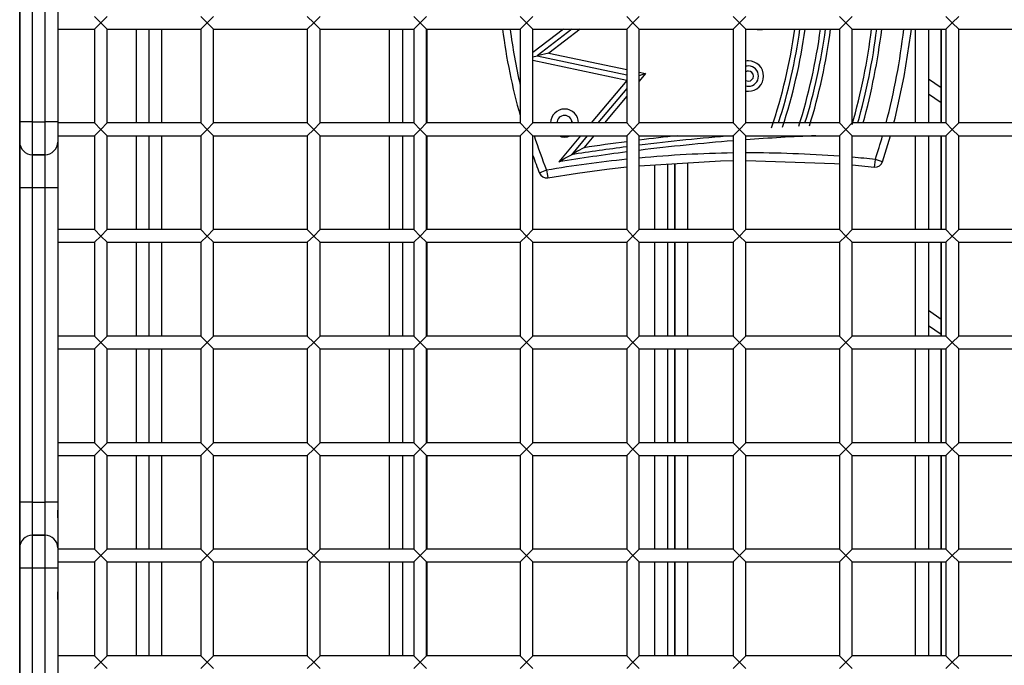
# Model space of a CAD drawing. Units: inches. Extents: x 217 to 376, y 97 to 323.
# Drawn here: x 293 to 296, y 154 to 156 of the extents above; entities that cross this region are included whole.
import ezdxf

# ---------------------------------------------------------------- set-up
doc = ezdxf.new("R2010")
doc.units = ezdxf.units.IN
doc.header["$MEASUREMENT"] = 0
doc.layers.add('Ebene 1', color=7, linetype='Continuous')

# ---------------------------------------------------------------- blocks, each defined once
blk = doc.blocks.new('block 2')
at = {"layer": 'Ebene 1', "color": 179, "lineweight": 25, "true_color": 0x1a171b}
for points in [[(292.5718, 158.297), (292.5718, 158.1681), (292.5718, 157.8481), (292.5718, 157.3971), (292.5718, 156.8993), (292.5718, 156.448), (292.5718, 156.1276), (292.5718, 155.9991)], [(292.5718, 155.9991), (292.5718, 156.8879)], [(292.5718, 156.078), (292.5718, 156.7319)], [(292.6216, 156.7319), (292.6216, 156.078)], [(292.6717, 156.078), (292.6717, 156.7319)], [(292.7218, 156.7319), (292.7218, 156.078)], [(292.8667, 156.4928), (292.8919, 156.468)], [(292.8919, 156.468), (292.917, 156.4928)], [(293.2867, 156.4928), (293.3116, 156.468)], [(293.3116, 156.468), (293.3366, 156.4928)], [(293.7066, 156.4928), (293.7318, 156.468)], [(293.7318, 156.468), (293.7567, 156.4928)], [(294.1267, 156.4928), (294.1516, 156.468)], [(294.1516, 156.468), (294.1765, 156.4928)], [(294.5465, 156.4928), (294.5717, 156.468)], [(294.5717, 156.468), (294.5967, 156.4928)], [(294.9668, 156.4928), (294.9915, 156.468)], [(294.9915, 156.468), (295.0164, 156.4928)], [(295.3866, 156.4928), (295.4116, 156.468)], [(295.4116, 156.468), (295.4367, 156.4928)], [(295.8068, 156.4928), (295.8317, 156.468)], [(295.8317, 156.468), (295.8567, 156.4928)], [(296.2265, 156.4928), (296.2515, 156.468)], [(296.2515, 156.468), (296.2767, 156.4928)], [(292.7218, 156.4432), (292.8667, 156.4432)], [(292.8919, 156.468), (292.8667, 156.4432)], [(292.8667, 156.4432), (292.8667, 156.0732)], [(292.917, 156.4432), (292.8919, 156.468)], [(292.917, 156.4432), (293.2867, 156.4432)], [(292.917, 156.0732), (292.917, 156.4432)], [(293.0319, 156.4428), (293.0319, 156.0732)], [(293.0817, 156.4428), (293.0817, 156.0732)], [(293.1316, 156.4428), (293.1316, 156.0732)], [(293.3116, 156.468), (293.2867, 156.4432)], [(293.2867, 156.4432), (293.2867, 156.0732)], [(293.3366, 156.4432), (293.3116, 156.468)], [(293.3366, 156.4432), (293.7066, 156.4432)], [(293.3366, 156.0732), (293.3366, 156.4432)], [(293.7318, 156.468), (293.7066, 156.4432)], [(293.7066, 156.4432), (293.7066, 156.0732)], [(293.7567, 156.4432), (293.7318, 156.468)], [(293.7567, 156.4432), (294.1267, 156.4432)], [(293.7567, 156.0732), (293.7567, 156.4432)], [(294.0315, 156.0732), (294.0315, 156.4428)], [(294.0816, 156.4428), (294.0816, 156.0732)], [(294.1516, 156.468), (294.1267, 156.4432)], [(294.1267, 156.4432), (294.1267, 156.0732)], [(294.1765, 156.4432), (294.1516, 156.468)], [(294.1765, 156.4432), (294.5465, 156.4432)], [(294.1765, 156.0732), (294.1765, 156.4432)], [(294.1783, 156.4428), (294.1783, 156.0732)], [(294.5717, 156.468), (294.5465, 156.4432)], [(294.5465, 156.4432), (294.5465, 156.0732)], [(294.5967, 156.4432), (294.5717, 156.468)], [(294.7178, 156.4432), (294.5967, 156.3505)], [(294.5967, 156.0732), (294.5967, 156.4432)], [(294.5967, 156.4432), (294.9668, 156.4432)], [(294.7505, 156.4432), (294.6134, 156.3381)], [(294.7837, 156.4432), (294.6599, 156.3488)], [(294.9915, 156.468), (294.9668, 156.4432)], [(294.9668, 156.4432), (294.9668, 156.0732)], [(295.0164, 156.4432), (294.9915, 156.468)], [(295.0164, 156.4432), (295.3866, 156.4432)], [(295.0164, 156.0732), (295.0164, 156.4432)], [(295.4116, 156.468), (295.3866, 156.4432)], [(295.3866, 156.4432), (295.3866, 156.0732)], [(295.4367, 156.4432), (295.4116, 156.468)], [(295.4367, 156.0732), (295.4367, 156.4432)], [(295.4367, 156.4432), (295.8068, 156.4432)], [(295.8317, 156.468), (295.8068, 156.4432)], [(295.8068, 156.4432), (295.8068, 156.0732)], [(295.8567, 156.4432), (295.8317, 156.468)], [(295.8567, 156.0732), (295.8567, 156.4432)], [(295.8567, 156.4432), (296.2265, 156.4432)], [(296.0209, 156.0732), (296.0259, 156.0918), (296.062, 156.2571), (296.0879, 156.4246), (296.0905, 156.4432)], [(296.1068, 156.0732), (296.1068, 156.4428)], [(296.1569, 156.4428), (296.1569, 156.0732)], [(296.2071, 156.2127), (296.2071, 156.4428)], [(296.2071, 156.4428), (296.2071, 156.2127)], [(296.2071, 156.0732), (296.2071, 156.4428)], [(296.2071, 156.4428), (296.2071, 156.0732)], [(296.2515, 156.468), (296.2265, 156.4432)], [(296.2265, 156.4432), (296.2265, 156.0732)], [(296.2767, 156.4432), (296.2515, 156.468)], [(296.2767, 156.4432), (296.6467, 156.4432)], [(296.2767, 156.0732), (296.2767, 156.4432)], [(294.5967, 156.3343), (294.6134, 156.3381)], [(294.6599, 156.3488), (294.6134, 156.3381)], [(294.6134, 156.3381), (294.9668, 156.2633)], [(294.6599, 156.3488), (294.9668, 156.2837)], [(294.5967, 156.3209), (294.9668, 156.2427)], [(295.0164, 156.273), (295.0413, 156.2678)], [(295.0413, 156.2678), (295.0164, 156.2385)], [(295.0413, 156.2678), (295.0164, 156.2592)], [(296.1569, 156.2478), (296.2071, 156.213)], [(294.9668, 156.2409), (294.8266, 156.0732)], [(294.9668, 156.2096), (294.8525, 156.0732)], [(294.9668, 156.1786), (294.8786, 156.0732)], [(296.2071, 156.1521), (296.1569, 156.1872)], [(292.6216, 156.078), (292.5863, 156.078), (292.5718, 156.078)], [(292.5718, 155.9981), (292.5718, 156.0215), (292.5718, 156.078)], [(292.6216, 156.078), (292.6717, 156.078)], [(292.6216, 156.078), (292.6216, 155.986), (292.6216, 155.9481)], [(292.7218, 156.078), (292.707, 156.078), (292.6717, 156.078)], [(292.6717, 155.9481), (292.6717, 155.986), (292.6717, 156.078)], [(292.7218, 156.078), (292.7218, 156.0215), (292.7218, 155.9981)], [(292.8667, 156.0732), (292.7218, 156.0732)], [(292.8667, 156.0732), (292.8919, 156.048)], [(292.8919, 156.048), (292.917, 156.0732)], [(293.2867, 156.0732), (292.917, 156.0732)], [(293.2867, 156.0732), (293.3116, 156.048)], [(293.3116, 156.048), (293.3366, 156.0732)], [(293.7066, 156.0732), (293.3366, 156.0732)], [(293.7066, 156.0732), (293.7318, 156.048)], [(293.7318, 156.048), (293.7567, 156.0732)], [(294.1267, 156.0732), (293.7567, 156.0732)], [(294.1267, 156.0732), (294.1516, 156.048)], [(294.1516, 156.048), (294.1765, 156.0732)], [(294.5465, 156.0732), (294.1765, 156.0732)], [(294.5465, 156.0732), (294.5717, 156.048)], [(294.5717, 156.048), (294.5967, 156.0732)], [(294.9668, 156.0732), (294.5967, 156.0732)], [(294.9668, 156.0732), (294.9915, 156.048)], [(294.9915, 156.048), (295.0164, 156.0732)], [(295.3866, 156.0732), (295.0164, 156.0732)], [(295.3866, 156.0732), (295.4116, 156.048)], [(295.4116, 156.048), (295.4367, 156.0732)], [(295.8068, 156.0732), (295.4367, 156.0732)], [(295.8068, 156.0732), (295.8317, 156.048)], [(295.8317, 156.048), (295.8567, 156.0732)], [(296.2265, 156.0732), (295.8567, 156.0732)], [(296.2265, 156.0732), (296.2515, 156.048)], [(296.2515, 156.048), (296.2767, 156.0732)], [(296.6467, 156.0732), (296.2767, 156.0732)], [(292.7218, 156.0229), (292.8667, 156.0229)], [(292.8919, 156.048), (292.8667, 156.0229)], [(292.8667, 156.0229), (292.8667, 155.6529)], [(292.917, 156.0229), (292.8919, 156.048)], [(292.917, 156.0229), (293.2867, 156.0229)], [(292.917, 155.6529), (292.917, 156.0229)], [(293.0319, 156.0229), (293.0319, 155.6529)], [(293.0817, 156.0229), (293.0817, 155.6529)], [(293.1316, 156.0229), (293.1316, 155.6529)], [(293.3116, 156.048), (293.2867, 156.0229)], [(293.2867, 156.0229), (293.2867, 155.6529)], [(293.3366, 156.0229), (293.3116, 156.048)], [(293.3366, 155.6529), (293.3366, 156.0229)], [(293.3366, 156.0229), (293.7066, 156.0229)], [(293.7318, 156.048), (293.7066, 156.0229)], [(293.7066, 156.0229), (293.7066, 155.6529)], [(293.7567, 156.0229), (293.7318, 156.048)], [(293.7567, 155.6529), (293.7567, 156.0229)], [(293.7567, 156.0229), (294.1267, 156.0229)], [(294.0315, 155.6529), (294.0315, 156.0229)], [(294.0816, 156.0229), (294.0816, 155.6529)], [(294.1516, 156.048), (294.1267, 156.0229)], [(294.1267, 156.0229), (294.1267, 155.6529)], [(294.1765, 156.0229), (294.1516, 156.048)], [(294.1765, 155.6529), (294.1765, 156.0229)], [(294.1765, 156.0229), (294.5465, 156.0229)], [(294.1783, 156.0229), (294.1783, 155.6529)], [(294.5717, 156.048), (294.5465, 156.0229)], [(294.5465, 156.0229), (294.5465, 155.6529)], [(294.5967, 156.0229), (294.5717, 156.048)], [(294.5967, 156.0229), (294.9668, 156.0229)], [(294.5967, 155.6529), (294.5967, 156.0229)], [(294.7848, 156.0229), (294.6986, 155.9199)], [(294.8108, 156.0229), (294.7484, 155.9481)], [(294.837, 156.0229), (294.7973, 155.9757)], [(294.9915, 156.048), (294.9668, 156.0229)], [(294.9668, 156.0229), (294.9668, 155.6529)], [(295.0164, 156.0229), (294.9915, 156.048)], [(295.0164, 155.6529), (295.0164, 156.0229)], [(295.0164, 156.0229), (295.3866, 156.0229)], [(295.4116, 156.048), (295.3866, 156.0229)], [(295.3866, 156.0229), (295.3866, 155.6529)], [(295.4367, 156.0229), (295.4116, 156.048)], [(295.4367, 155.6529), (295.4367, 156.0229)], [(295.4367, 156.0229), (295.8068, 156.0229)], [(295.8317, 156.048), (295.8068, 156.0229)], [(295.8068, 156.0229), (295.8068, 155.6529)], [(295.8567, 156.0229), (295.8317, 156.048)], [(295.8567, 155.6529), (295.8567, 156.0229)], [(295.8567, 156.0229), (296.2265, 156.0229)], [(295.9761, 155.9199), (296.0074, 156.0225)], [(296.1068, 155.6529), (296.1068, 156.0229)], [(296.1569, 156.0229), (296.1569, 155.6529)], [(296.2071, 155.6529), (296.2071, 156.0229)], [(296.2071, 156.0229), (296.2071, 155.6529)], [(296.2515, 156.048), (296.2265, 156.0229)], [(296.2265, 156.0229), (296.2265, 155.6529)], [(296.2767, 156.0229), (296.2515, 156.048)], [(296.2767, 156.0229), (296.6467, 156.0229)], [(296.2767, 155.6529), (296.2767, 156.0229)], [(292.5718, 155.9991), (292.5718, 155.0968)], [(292.5718, 155.8179), (292.5718, 155.9453), (292.5718, 155.9981)], [(292.7218, 155.9981), (292.7218, 155.9453), (292.7218, 155.8179)], [(294.7973, 155.9757), (294.7727, 155.9619), (294.7484, 155.9481)], [(292.6717, 155.9481), (292.6216, 155.9481)], [(292.6216, 155.9481), (292.6717, 155.9481)], [(292.6216, 155.9481), (292.6216, 155.9102), (292.6216, 155.8179)], [(292.6717, 155.8179), (292.6717, 155.9102), (292.6717, 155.9481)], [(294.6986, 155.9199), (294.7233, 155.934), (294.7484, 155.9481)], [(294.6556, 155.8575), (294.772, 155.8758), (294.8888, 155.8913), (294.9665, 155.9002)], [(295.0161, 155.905), (295.3372, 155.924), (295.3866, 155.925)], [(295.0781, 155.6529), (295.0781, 155.905)], [(295.1281, 155.9085), (295.1281, 155.6529)], [(295.1568, 155.6529), (295.1568, 155.9109)], [(295.1568, 155.9109), (295.1568, 155.6529)], [(295.1568, 155.6529), (295.1568, 155.9109)], [(295.1568, 155.9109), (295.1568, 155.6529)], [(295.207, 155.9143), (295.207, 155.6529)], [(295.4367, 155.9254), (295.7866, 155.9133), (295.8068, 155.9119)], [(295.8567, 155.9078), (295.9447, 155.8995)], [(295.9447, 155.8995), (295.9454, 155.9085), (295.9478, 155.9295)], [(295.9761, 155.9199), (295.968, 155.923), (295.9478, 155.9295)], [(294.6507, 155.8871), (294.6309, 155.8792), (294.6228, 155.8758)], [(294.6507, 155.8871), (294.6542, 155.8661), (294.6556, 155.8575)], [(292.5718, 154.578), (292.5718, 155.8179)], [(292.6216, 155.8179), (292.5863, 155.8179), (292.5718, 155.8179)], [(292.6717, 155.8179), (292.6216, 155.8179)], [(292.6216, 155.8179), (292.6216, 154.578)], [(292.6717, 154.578), (292.6717, 155.8179)], [(292.7218, 155.8179), (292.707, 155.8179), (292.6717, 155.8179)], [(292.7218, 155.8179), (292.7218, 154.578)], [(292.8667, 155.6529), (292.7218, 155.6529)], [(292.8667, 155.6529), (292.8919, 155.6277)], [(292.8919, 155.6277), (292.8667, 155.6032)], [(292.8919, 155.6277), (292.917, 155.6529)], [(292.917, 155.6032), (292.8919, 155.6277)], [(293.2867, 155.6529), (292.917, 155.6529)], [(293.2867, 155.6529), (293.3116, 155.6277)], [(293.3116, 155.6277), (293.2867, 155.6032)], [(293.3116, 155.6277), (293.3366, 155.6529)], [(293.3366, 155.6032), (293.3116, 155.6277)], [(293.7066, 155.6529), (293.3366, 155.6529)], [(293.7066, 155.6529), (293.7318, 155.6277)], [(293.7318, 155.6277), (293.7066, 155.6032)], [(293.7318, 155.6277), (293.7567, 155.6529)], [(293.7567, 155.6032), (293.7318, 155.6277)], [(294.1267, 155.6529), (293.7567, 155.6529)], [(294.1267, 155.6529), (294.1516, 155.6277)], [(294.1516, 155.6277), (294.1267, 155.6032)], [(294.1516, 155.6277), (294.1765, 155.6529)], [(294.1765, 155.6032), (294.1516, 155.6277)], [(294.5465, 155.6529), (294.1765, 155.6529)], [(294.5465, 155.6529), (294.5717, 155.6277)], [(294.5717, 155.6277), (294.5465, 155.6032)], [(294.5717, 155.6277), (294.5967, 155.6529)], [(294.5967, 155.6032), (294.5717, 155.6277)], [(294.9668, 155.6529), (294.5967, 155.6529)], [(294.9668, 155.6529), (294.9915, 155.6277)], [(294.9915, 155.6277), (294.9668, 155.6032)], [(294.9915, 155.6277), (295.0164, 155.6529)], [(295.0164, 155.6032), (294.9915, 155.6277)], [(295.3866, 155.6529), (295.0164, 155.6529)], [(295.3866, 155.6529), (295.4116, 155.6277)], [(295.4116, 155.6277), (295.3866, 155.6032)], [(295.4116, 155.6277), (295.4367, 155.6529)], [(295.4367, 155.6032), (295.4116, 155.6277)], [(295.8068, 155.6529), (295.4367, 155.6529)], [(295.8068, 155.6529), (295.8317, 155.6277)], [(295.8317, 155.6277), (295.8068, 155.6032)], [(295.8317, 155.6277), (295.8567, 155.6529)], [(295.8567, 155.6032), (295.8317, 155.6277)], [(296.2265, 155.6529), (295.8567, 155.6529)], [(296.2265, 155.6529), (296.2515, 155.6277)], [(296.2515, 155.6277), (296.2265, 155.6032)], [(296.2515, 155.6277), (296.2767, 155.6529)], [(296.2767, 155.6032), (296.2515, 155.6277)], [(296.6467, 155.6529), (296.2767, 155.6529)], [(292.7218, 155.6032), (292.8667, 155.6032)], [(292.8667, 155.6032), (292.8667, 155.2332)], [(292.917, 155.2332), (292.917, 155.6032)], [(292.917, 155.6032), (293.2867, 155.6032)], [(293.0319, 155.6029), (293.0319, 155.2326)], [(293.0817, 155.6032), (293.0817, 155.2332)], [(293.1316, 155.6029), (293.1316, 155.2326)], [(293.2867, 155.6032), (293.2867, 155.2332)], [(293.3366, 155.6032), (293.7066, 155.6032)], [(293.3366, 155.2332), (293.3366, 155.6032)], [(293.7066, 155.6032), (293.7066, 155.2332)], [(293.7567, 155.6032), (294.1267, 155.6032)], [(293.7567, 155.2332), (293.7567, 155.6032)], [(294.0315, 155.2326), (294.0315, 155.6029)], [(294.0816, 155.6029), (294.0816, 155.2326)], [(294.1267, 155.6032), (294.1267, 155.2332)], [(294.1765, 155.6032), (294.5465, 155.6032)], [(294.1765, 155.2332), (294.1765, 155.6032)], [(294.1783, 155.6029), (294.1783, 155.2326)], [(294.5465, 155.6032), (294.5465, 155.2332)], [(294.5967, 155.2332), (294.5967, 155.6032)], [(294.5967, 155.6032), (294.9668, 155.6032)], [(294.9668, 155.6032), (294.9668, 155.2332)], [(295.0164, 155.2332), (295.0164, 155.6032)], [(295.0164, 155.6032), (295.3866, 155.6032)], [(295.0781, 155.2326), (295.0781, 155.6029)], [(295.1281, 155.6029), (295.1281, 155.2326)], [(295.1568, 155.2326), (295.1568, 155.6029)], [(295.1568, 155.6029), (295.1568, 155.2326)], [(295.1568, 155.2326), (295.1568, 155.6029)], [(295.1568, 155.6029), (295.1568, 155.2326)], [(295.207, 155.6029), (295.207, 155.2326)], [(295.3866, 155.6032), (295.3866, 155.2332)], [(295.4367, 155.2332), (295.4367, 155.6032)], [(295.4367, 155.6032), (295.8068, 155.6032)], [(295.8068, 155.6032), (295.8068, 155.2332)], [(295.8567, 155.6032), (296.2265, 155.6032)], [(295.8567, 155.2332), (295.8567, 155.6032)], [(296.1068, 155.2326), (296.1068, 155.6029)], [(296.1569, 155.6029), (296.1569, 155.2326)], [(296.2071, 155.2326), (296.2071, 155.6029)], [(296.2071, 155.6029), (296.2071, 155.2326)], [(296.2265, 155.6032), (296.2265, 155.2332)], [(296.2767, 155.6032), (296.6467, 155.6032)], [(296.2767, 155.2332), (296.2767, 155.6032)], [(296.1569, 155.3349), (296.2071, 155.3001)], [(296.2071, 155.2391), (296.1569, 155.2739)], [(296.2071, 155.2326), (296.2071, 155.2391)], [(296.2071, 155.2391), (296.2071, 155.2326)], [(292.8667, 155.2332), (292.7218, 155.2332)], [(292.8667, 155.2332), (292.8919, 155.2081)], [(292.8919, 155.2081), (292.8667, 155.1829)], [(292.8919, 155.2081), (292.917, 155.2332)], [(292.917, 155.1829), (292.8919, 155.2081)], [(293.2867, 155.2332), (292.917, 155.2332)], [(293.2867, 155.2332), (293.3116, 155.2081)], [(293.3116, 155.2081), (293.2867, 155.1829)], [(293.3116, 155.2081), (293.3366, 155.2332)], [(293.3366, 155.1829), (293.3116, 155.2081)], [(293.7066, 155.2332), (293.3366, 155.2332)], [(293.7066, 155.2332), (293.7318, 155.2081)], [(293.7318, 155.2081), (293.7066, 155.1829)], [(293.7318, 155.2081), (293.7567, 155.2332)], [(293.7567, 155.1829), (293.7318, 155.2081)], [(294.1267, 155.2332), (293.7567, 155.2332)], [(294.1267, 155.2332), (294.1516, 155.2081)], [(294.1516, 155.2081), (294.1267, 155.1829)], [(294.1516, 155.2081), (294.1765, 155.2332)], [(294.1765, 155.1829), (294.1516, 155.2081)], [(294.5465, 155.2332), (294.1765, 155.2332)], [(294.5465, 155.2332), (294.5717, 155.2081)], [(294.5717, 155.2081), (294.5465, 155.1829)], [(294.5717, 155.2081), (294.5967, 155.2332)], [(294.5967, 155.1829), (294.5717, 155.2081)], [(294.9668, 155.2332), (294.5967, 155.2332)], [(294.9668, 155.2332), (294.9915, 155.2081)], [(294.9915, 155.2081), (294.9668, 155.1829)], [(294.9915, 155.2081), (295.0164, 155.2332)], [(295.0164, 155.1829), (294.9915, 155.2081)], [(295.3866, 155.2332), (295.0164, 155.2332)], [(295.3866, 155.2332), (295.4116, 155.2081)], [(295.4116, 155.2081), (295.3866, 155.1829)], [(295.4116, 155.2081), (295.4367, 155.2332)], [(295.4367, 155.1829), (295.4116, 155.2081)], [(295.8068, 155.2332), (295.4367, 155.2332)], [(295.8068, 155.2332), (295.8317, 155.2081)], [(295.8317, 155.2081), (295.8068, 155.1829)], [(295.8317, 155.2081), (295.8567, 155.2332)], [(295.8567, 155.1829), (295.8317, 155.2081)], [(296.2265, 155.2332), (295.8567, 155.2332)], [(296.2265, 155.2332), (296.2515, 155.2081)], [(296.2515, 155.2081), (296.2265, 155.1829)], [(296.2515, 155.2081), (296.2767, 155.2332)], [(296.2767, 155.1829), (296.2515, 155.2081)], [(296.6467, 155.2332), (296.2767, 155.2332)], [(292.7218, 155.1829), (292.8667, 155.1829)], [(292.8667, 155.1829), (292.8667, 154.8129)], [(292.917, 155.1829), (293.2867, 155.1829)], [(292.917, 154.8129), (292.917, 155.1829)], [(293.0319, 155.1829), (293.0319, 154.8129)], [(293.0817, 155.1829), (293.0817, 154.8129)], [(293.1316, 155.1829), (293.1316, 154.8129)], [(293.2867, 155.1829), (293.2867, 154.8129)], [(293.3366, 154.8129), (293.3366, 155.1829)], [(293.3366, 155.1829), (293.7066, 155.1829)], [(293.7066, 155.1829), (293.7066, 154.8129)], [(293.7567, 155.1829), (294.1267, 155.1829)], [(293.7567, 154.8129), (293.7567, 155.1829)], [(294.0315, 154.8129), (294.0315, 155.1829)], [(294.0816, 155.1829), (294.0816, 154.8129)], [(294.1267, 155.1829), (294.1267, 154.8129)], [(294.1765, 155.1829), (294.5465, 155.1829)], [(294.1765, 154.8129), (294.1765, 155.1829)], [(294.1783, 155.1829), (294.1783, 154.8129)], [(294.5465, 155.1829), (294.5465, 154.8129)], [(294.5967, 154.8129), (294.5967, 155.1829)], [(294.5967, 155.1829), (294.9668, 155.1829)], [(294.9668, 155.1829), (294.9668, 154.8129)], [(295.0164, 154.8129), (295.0164, 155.1829)], [(295.0164, 155.1829), (295.3866, 155.1829)], [(295.0781, 154.8129), (295.0781, 155.1829)], [(295.1281, 155.1829), (295.1281, 154.8129)], [(295.1568, 154.8129), (295.1568, 155.1829)], [(295.1568, 155.1829), (295.1568, 154.8129)], [(295.1568, 154.8129), (295.1568, 155.1829)], [(295.1568, 155.1829), (295.1568, 154.8129)], [(295.207, 155.1829), (295.207, 154.8129)], [(295.3866, 155.1829), (295.3866, 154.8129)], [(295.4367, 154.8129), (295.4367, 155.1829)], [(295.4367, 155.1829), (295.8068, 155.1829)], [(295.8068, 155.1829), (295.8068, 154.8129)], [(295.8567, 155.1829), (296.2265, 155.1829)], [(295.8567, 154.8129), (295.8567, 155.1829)], [(296.1068, 154.8129), (296.1068, 155.1829)], [(296.1569, 155.1829), (296.1569, 154.8129)], [(296.2071, 154.8129), (296.2071, 155.1829)], [(296.2071, 155.1829), (296.2071, 154.8129)], [(296.2071, 154.8129), (296.2071, 155.1829)], [(296.2071, 155.1829), (296.2071, 154.8129)], [(296.2265, 155.1829), (296.2265, 154.8129)], [(296.2767, 154.8129), (296.2767, 155.1829)], [(296.2767, 155.1829), (296.6467, 155.1829)], [(292.5718, 152.7993), (292.5718, 155.0968)], [(292.5718, 155.0968), (292.5718, 154.968), (292.5718, 154.6483), (292.5718, 154.197), (292.5718, 153.6991), (292.5718, 153.2482), (292.5718, 152.9281), (292.5718, 152.7993)], [(292.7218, 155.1144), (292.7218, 155.072)], [(292.8667, 154.8129), (292.7218, 154.8129)], [(292.8667, 154.8129), (292.8919, 154.7878)], [(292.8919, 154.7878), (292.917, 154.8129)], [(293.2867, 154.8129), (292.917, 154.8129)], [(293.2867, 154.8129), (293.3116, 154.7878)], [(293.3116, 154.7878), (293.3366, 154.8129)], [(293.7066, 154.8129), (293.3366, 154.8129)], [(293.7066, 154.8129), (293.7318, 154.7878)], [(293.7318, 154.7878), (293.7567, 154.8129)], [(294.1267, 154.8129), (293.7567, 154.8129)], [(294.1267, 154.8129), (294.1516, 154.7878)], [(294.1516, 154.7878), (294.1765, 154.8129)], [(294.5465, 154.8129), (294.1765, 154.8129)], [(294.5465, 154.8129), (294.5717, 154.7878)], [(294.5717, 154.7878), (294.5967, 154.8129)], [(294.9668, 154.8129), (294.5967, 154.8129)], [(294.9668, 154.8129), (294.9915, 154.7878)], [(294.9915, 154.7878), (295.0164, 154.8129)], [(295.3866, 154.8129), (295.0164, 154.8129)], [(295.3866, 154.8129), (295.4116, 154.7878)], [(295.4116, 154.7878), (295.4367, 154.8129)], [(295.8068, 154.8129), (295.4367, 154.8129)], [(295.8068, 154.8129), (295.8317, 154.7878)], [(295.8317, 154.7878), (295.8567, 154.8129)], [(296.2265, 154.8129), (295.8567, 154.8129)], [(296.2265, 154.8129), (296.2515, 154.7878)], [(296.2515, 154.7878), (296.2767, 154.8129)], [(296.6467, 154.8129), (296.2767, 154.8129)], [(292.8919, 154.7878), (292.8667, 154.763)], [(292.917, 154.763), (292.8919, 154.7878)], [(293.3116, 154.7878), (293.2867, 154.763)], [(293.3366, 154.763), (293.3116, 154.7878)], [(293.7318, 154.7878), (293.7066, 154.763)], [(293.7567, 154.763), (293.7318, 154.7878)], [(294.1516, 154.7878), (294.1267, 154.763)], [(294.1765, 154.763), (294.1516, 154.7878)], [(294.5717, 154.7878), (294.5465, 154.763)], [(294.5967, 154.763), (294.5717, 154.7878)], [(294.9915, 154.7878), (294.9668, 154.763)], [(295.0164, 154.763), (294.9915, 154.7878)], [(295.4116, 154.7878), (295.3866, 154.763)], [(295.4367, 154.763), (295.4116, 154.7878)], [(295.8317, 154.7878), (295.8068, 154.763)], [(295.8567, 154.763), (295.8317, 154.7878)], [(296.2515, 154.7878), (296.2265, 154.763)], [(296.2767, 154.763), (296.2515, 154.7878)], [(292.7218, 154.763), (292.8667, 154.763)], [(292.8667, 154.763), (292.8667, 154.393)], [(292.917, 154.393), (292.917, 154.763)], [(292.917, 154.763), (293.2867, 154.763)], [(293.0319, 154.763), (293.0319, 154.393)], [(293.0817, 154.763), (293.0817, 154.393)], [(293.1316, 154.763), (293.1316, 154.393)], [(293.2867, 154.763), (293.2867, 154.393)], [(293.3366, 154.763), (293.7066, 154.763)], [(293.3366, 154.393), (293.3366, 154.763)], [(293.7066, 154.763), (293.7066, 154.393)], [(293.7567, 154.763), (294.1267, 154.763)], [(293.7567, 154.393), (293.7567, 154.763)], [(294.0315, 154.393), (294.0315, 154.763)], [(294.0816, 154.763), (294.0816, 154.393)], [(294.1267, 154.763), (294.1267, 154.393)], [(294.1765, 154.393), (294.1765, 154.763)], [(294.1765, 154.763), (294.5465, 154.763)], [(294.1783, 154.763), (294.1783, 154.393)], [(294.5465, 154.763), (294.5465, 154.393)], [(294.5967, 154.763), (294.9668, 154.763)], [(294.5967, 154.393), (294.5967, 154.763)], [(294.9668, 154.763), (294.9668, 154.393)], [(295.0164, 154.393), (295.0164, 154.763)], [(295.0164, 154.763), (295.3866, 154.763)], [(295.0781, 154.393), (295.0781, 154.763)], [(295.1281, 154.763), (295.1281, 154.393)], [(295.1568, 154.393), (295.1568, 154.763)], [(295.1568, 154.763), (295.1568, 154.393)], [(295.1568, 154.393), (295.1568, 154.763)], [(295.1568, 154.763), (295.1568, 154.393)], [(295.207, 154.763), (295.207, 154.393)], [(295.3866, 154.763), (295.3866, 154.393)], [(295.4367, 154.393), (295.4367, 154.763)], [(295.4367, 154.763), (295.8068, 154.763)], [(295.8068, 154.763), (295.8068, 154.393)], [(295.8567, 154.763), (296.2265, 154.763)], [(295.8567, 154.393), (295.8567, 154.763)], [(296.1068, 154.393), (296.1068, 154.763)], [(296.1569, 154.763), (296.1569, 154.393)], [(296.2071, 154.393), (296.2071, 154.763)], [(296.2071, 154.763), (296.2071, 154.393)], [(296.2071, 154.393), (296.2071, 154.763)], [(296.2071, 154.763), (296.2071, 154.393)], [(296.2265, 154.763), (296.2265, 154.393)], [(296.2767, 154.763), (296.6467, 154.763)], [(296.2767, 154.393), (296.2767, 154.763)], [(292.5718, 154.3982), (292.5718, 154.4505), (292.5718, 154.578)], [(292.6216, 154.578), (292.5863, 154.578), (292.5718, 154.578)], [(292.6216, 154.578), (292.6717, 154.578)], [(292.6216, 154.578), (292.6216, 154.4863), (292.6216, 154.4481)], [(292.6717, 154.4481), (292.6717, 154.4863), (292.6717, 154.578)], [(292.7218, 154.578), (292.707, 154.578), (292.6717, 154.578)], [(292.7218, 154.578), (292.7218, 154.4505), (292.7218, 154.3982)], [(292.7218, 154.517), (292.7218, 154.5384), (292.7218, 154.547)], [(292.7218, 154.517), (292.7218, 154.5122), (292.7218, 154.4994)], [(292.7218, 154.4994), (292.7218, 154.4836), (292.7218, 154.4602)], [(292.7218, 154.4602), (292.7218, 154.3913), (292.7218, 154.3179)], [(292.6216, 154.4481), (292.6717, 154.4481)], [(292.6717, 154.4481), (292.6216, 154.4481)], [(292.6216, 154.4481), (292.6216, 154.4099), (292.6216, 154.3179)], [(292.6717, 154.3179), (292.6717, 154.4099), (292.6717, 154.4481)], [(292.5718, 154.3179), (292.5718, 154.3744), (292.5718, 154.3982)], [(292.7218, 154.3982), (292.7218, 154.3744), (292.7218, 154.3179)], [(292.8667, 154.393), (292.7218, 154.393)], [(292.8667, 154.393), (292.8919, 154.3682)], [(292.8919, 154.3682), (292.917, 154.393)], [(293.2867, 154.393), (292.917, 154.393)], [(293.2867, 154.393), (293.3116, 154.3682)], [(293.3116, 154.3682), (293.3366, 154.393)], [(293.7066, 154.393), (293.3366, 154.393)], [(293.7066, 154.393), (293.7318, 154.3682)], [(293.7318, 154.3682), (293.7567, 154.393)], [(294.1267, 154.393), (293.7567, 154.393)], [(294.1267, 154.393), (294.1516, 154.3682)], [(294.1516, 154.3682), (294.1765, 154.393)], [(294.5465, 154.393), (294.1765, 154.393)], [(294.5465, 154.393), (294.5717, 154.3682)], [(294.5717, 154.3682), (294.5967, 154.393)], [(294.9668, 154.393), (294.5967, 154.393)], [(294.9668, 154.393), (294.9915, 154.3682)], [(294.9915, 154.3682), (295.0164, 154.393)], [(295.3866, 154.393), (295.0164, 154.393)], [(295.3866, 154.393), (295.4116, 154.3682)], [(295.4116, 154.3682), (295.4367, 154.393)], [(295.8068, 154.393), (295.4367, 154.393)], [(295.8068, 154.393), (295.8317, 154.3682)], [(295.8317, 154.3682), (295.8567, 154.393)], [(296.2265, 154.393), (295.8567, 154.393)], [(296.2265, 154.393), (296.2515, 154.3682)], [(296.2515, 154.3682), (296.2767, 154.393)], [(296.6467, 154.393), (296.2767, 154.393)], [(292.7218, 154.343), (292.8667, 154.343)], [(292.8919, 154.3682), (292.8667, 154.343)], [(292.8667, 154.343), (292.8667, 153.973)], [(292.917, 154.343), (292.8919, 154.3682)], [(292.917, 153.973), (292.917, 154.343)], [(292.917, 154.343), (293.2867, 154.343)], [(293.0319, 154.343), (293.0319, 153.973)], [(293.0817, 154.343), (293.0817, 153.973)], [(293.1316, 154.343), (293.1316, 153.973)], [(293.3116, 154.3682), (293.2867, 154.343)], [(293.2867, 154.343), (293.2867, 153.973)], [(293.3366, 154.343), (293.3116, 154.3682)], [(293.3366, 154.343), (293.7066, 154.343)], [(293.3366, 153.973), (293.3366, 154.343)], [(293.7318, 154.3682), (293.7066, 154.343)], [(293.7066, 154.343), (293.7066, 153.973)], [(293.7567, 154.343), (293.7318, 154.3682)], [(293.7567, 154.343), (294.1267, 154.343)], [(293.7567, 153.973), (293.7567, 154.343)], [(294.0315, 153.973), (294.0315, 154.343)], [(294.0816, 154.343), (294.0816, 153.973)], [(294.1516, 154.3682), (294.1267, 154.343)], [(294.1267, 154.343), (294.1267, 153.973)], [(294.1765, 154.343), (294.1516, 154.3682)], [(294.1765, 154.343), (294.5465, 154.343)], [(294.1765, 153.973), (294.1765, 154.343)], [(294.1783, 154.343), (294.1783, 153.973)], [(294.5717, 154.3682), (294.5465, 154.343)], [(294.5465, 154.343), (294.5465, 153.973)], [(294.5967, 154.343), (294.5717, 154.3682)], [(294.5967, 154.343), (294.9668, 154.343)], [(294.5967, 153.973), (294.5967, 154.343)], [(294.9915, 154.3682), (294.9668, 154.343)], [(294.9668, 154.343), (294.9668, 153.973)], [(295.0164, 154.343), (294.9915, 154.3682)], [(295.0164, 153.973), (295.0164, 154.343)], [(295.0164, 154.343), (295.3866, 154.343)], [(295.0781, 153.973), (295.0781, 154.343)], [(295.1281, 154.343), (295.1281, 153.973)], [(295.1568, 153.973), (295.1568, 154.343)], [(295.1568, 154.343), (295.1568, 153.973)], [(295.1568, 153.973), (295.1568, 154.343)], [(295.1568, 154.343), (295.1568, 153.973)], [(295.207, 154.343), (295.207, 153.973)], [(295.4116, 154.3682), (295.3866, 154.343)], [(295.3866, 154.343), (295.3866, 153.973)], [(295.4367, 154.343), (295.4116, 154.3682)], [(295.4367, 154.343), (295.8068, 154.343)], [(295.4367, 153.973), (295.4367, 154.343)], [(295.8317, 154.3682), (295.8068, 154.343)], [(295.8068, 154.343), (295.8068, 153.973)], [(295.8567, 154.343), (295.8317, 154.3682)], [(295.8567, 153.973), (295.8567, 154.343)], [(295.8567, 154.343), (296.2265, 154.343)], [(296.1068, 153.973), (296.1068, 154.343)], [(296.1569, 154.343), (296.1569, 153.973)], [(296.2071, 153.973), (296.2071, 154.343)], [(296.2071, 154.343), (296.2071, 153.973)], [(296.2071, 153.973), (296.2071, 154.343)], [(296.2071, 154.343), (296.2071, 153.973)], [(296.2515, 154.3682), (296.2265, 154.343)], [(296.2265, 154.343), (296.2265, 153.973)], [(296.2767, 154.343), (296.2515, 154.3682)], [(296.2767, 154.343), (296.6467, 154.343)], [(296.2767, 153.973), (296.2767, 154.343)], [(292.5718, 153.6209), (292.5718, 154.3179)], [(292.6216, 154.3179), (292.5863, 154.3179), (292.5718, 154.3179)], [(292.6717, 154.3179), (292.6216, 154.3179)], [(292.6216, 154.3179), (292.6216, 153.6209)], [(292.6717, 153.6209), (292.6717, 154.3179)], [(292.7218, 154.3179), (292.707, 154.3179), (292.6717, 154.3179)], [(292.7218, 154.3179), (292.7218, 153.6209)], [(292.7218, 154.2083), (292.7218, 154.2156), (292.7218, 154.2252)], [(292.7218, 154.1952), (292.7218, 154.1983), (292.7218, 154.2083)], [(292.7218, 154.1863), (292.7218, 154.1787), (292.7218, 154.1563)], [(292.8667, 153.973), (292.7218, 153.973)], [(292.8667, 153.973), (292.8919, 153.9479)], [(292.8919, 153.9479), (292.917, 153.973)], [(293.2867, 153.973), (292.917, 153.973)], [(293.2867, 153.973), (293.3116, 153.9479)], [(293.3116, 153.9479), (293.3366, 153.973)], [(293.7066, 153.973), (293.3366, 153.973)], [(293.7066, 153.973), (293.7318, 153.9479)], [(293.7318, 153.9479), (293.7567, 153.973)], [(294.1267, 153.973), (293.7567, 153.973)], [(294.1267, 153.973), (294.1516, 153.9479)], [(294.1516, 153.9479), (294.1765, 153.973)], [(294.5465, 153.973), (294.1765, 153.973)], [(294.5465, 153.973), (294.5717, 153.9479)], [(294.5717, 153.9479), (294.5967, 153.973)], [(294.9668, 153.973), (294.5967, 153.973)], [(294.9668, 153.973), (294.9915, 153.9479)], [(294.9915, 153.9479), (295.0164, 153.973)], [(295.3866, 153.973), (295.0164, 153.973)], [(295.3866, 153.973), (295.4116, 153.9479)], [(295.4116, 153.9479), (295.4367, 153.973)], [(295.8068, 153.973), (295.4367, 153.973)], [(295.8068, 153.973), (295.8317, 153.9479)], [(295.8317, 153.9479), (295.8567, 153.973)], [(296.2265, 153.973), (295.8567, 153.973)], [(296.2265, 153.973), (296.2515, 153.9479)], [(296.2515, 153.9479), (296.2767, 153.973)], [(296.6467, 153.973), (296.2767, 153.973)], [(292.8919, 153.9479), (292.8667, 153.9231)], [(292.917, 153.9231), (292.8919, 153.9479)], [(293.3116, 153.9479), (293.2867, 153.9231)], [(293.3366, 153.9231), (293.3116, 153.9479)], [(293.7318, 153.9479), (293.7066, 153.9231)], [(293.7567, 153.9231), (293.7318, 153.9479)], [(294.1516, 153.9479), (294.1267, 153.9231)], [(294.1765, 153.9231), (294.1516, 153.9479)], [(294.5717, 153.9479), (294.5465, 153.9231)], [(294.5967, 153.9231), (294.5717, 153.9479)], [(294.9915, 153.9479), (294.9668, 153.9231)], [(295.0164, 153.9231), (294.9915, 153.9479)], [(295.4116, 153.9479), (295.3866, 153.9231)], [(295.4367, 153.9231), (295.4116, 153.9479)], [(295.8317, 153.9479), (295.8068, 153.9231)], [(295.8567, 153.9231), (295.8317, 153.9479)], [(296.2515, 153.9479), (296.2265, 153.9231)], [(296.2767, 153.9231), (296.2515, 153.9479)]]:
    blk.add_lwpolyline(points, dxfattribs=at)
for points in [[(294.4768, 156.4432), (294.4916, 156.3278), (294.5148, 156.2134), (294.5465, 156.1018)], [(294.5071, 156.4432), (294.5166, 156.3691), (294.53, 156.2954), (294.5465, 156.2227)], [(295.4772, 156.4432), (295.4822, 156.4418), (295.4867, 156.4414), (295.4917, 156.4414)], [(295.4917, 156.4414), (295.4967, 156.4414), (295.5015, 156.4418), (295.5062, 156.4432)], [(295.5384, 156.0539), (295.5806, 156.1806), (295.6116, 156.3109), (295.6304, 156.4432)], [(295.5654, 156.0732), (295.6045, 156.1937), (295.6328, 156.3174), (295.6503, 156.4432)], [(295.5813, 156.0566), (295.6226, 156.1824), (295.6526, 156.3119), (295.6705, 156.4432)], [(295.6455, 156.0601), (295.685, 156.1848), (295.7136, 156.3129), (295.7313, 156.4432)], [(295.6702, 156.0732), (295.7075, 156.1941), (295.7344, 156.3174), (295.7513, 156.4432)], [(295.6879, 156.0621), (295.7263, 156.1862), (295.7546, 156.314), (295.7714, 156.4432)], [(295.8565, 156.0676), (295.8917, 156.1906), (295.917, 156.316), (295.9327, 156.4432)], [(295.8788, 156.0732), (295.9129, 156.1944), (295.9377, 156.3178), (295.9532, 156.4432)], [(295.8994, 156.0732), (295.9334, 156.1944), (295.9576, 156.3178), (295.9731, 156.4432)], [(295.9902, 156.0732), (296.0222, 156.1944), (296.0457, 156.3181), (296.06, 156.4432)], [(295.4367, 156.2409), (295.4398, 156.2392), (295.4435, 156.2382), (295.4469, 156.2382)], [(295.4367, 156.2196), (295.4398, 156.2185), (295.4435, 156.2182), (295.4469, 156.2182)], [(295.4367, 156.1989), (295.4402, 156.1982), (295.4435, 156.1982), (295.4469, 156.1982)], [(294.7515, 156.0732), (294.7515, 156.0807), (294.7484, 156.0887), (294.7427, 156.0942)], [(294.6017, 156.0229), (294.6168, 155.977), (294.633, 155.9319), (294.6507, 155.8871)], [(294.6986, 156.0229), (294.706, 156.0198), (294.7138, 156.018), (294.7215, 156.018)], [(294.7215, 156.018), (294.7296, 156.018), (294.7376, 156.0198), (294.7445, 156.0229)], [(295.1668, 156.0229), (295.1167, 156.0177), (295.0666, 156.0122), (295.0164, 156.0056)], [(295.3827, 156.0229), (295.2607, 156.0132), (295.1386, 156.0008), (295.0164, 155.9857)], [(295.7136, 156.0229), (295.6212, 156.0191), (295.5287, 156.0139), (295.4367, 156.007)], [(295.9478, 155.9295), (295.9576, 155.9605), (295.9673, 155.9915), (295.9764, 156.0229)], [(292.5718, 155.9981), (292.5718, 155.9708), (292.5944, 155.9481), (292.6216, 155.9481)], [(292.5718, 155.9981), (292.5718, 155.9708), (292.5944, 155.9481), (292.6216, 155.9481)], [(292.6717, 155.9481), (292.6993, 155.9481), (292.7218, 155.9708), (292.7218, 155.9981)], [(292.6717, 155.9481), (292.6993, 155.9481), (292.7218, 155.9708), (292.7218, 155.9981)], [(294.9668, 155.9791), (294.8938, 155.9698), (294.8211, 155.9595), (294.7484, 155.9481)], [(294.9668, 155.9994), (294.9103, 155.9922), (294.8538, 155.9843), (294.7973, 155.9757)], [(295.3866, 156.0032), (295.2631, 155.9932), (295.1396, 155.9805), (295.0164, 155.9653)], [(294.5967, 155.9453), (294.6048, 155.9219), (294.6135, 155.8988), (294.6228, 155.8758)], [(294.9668, 155.9591), (294.8773, 155.9474), (294.7879, 155.9343), (294.6986, 155.9199)], [(295.3866, 155.955), (295.2631, 155.9533), (295.1396, 155.9464), (295.0164, 155.935)], [(295.8068, 155.9422), (295.6836, 155.9512), (295.5601, 155.9557), (295.4367, 155.9553)], [(295.9478, 155.9295), (295.9175, 155.9326), (295.8872, 155.9354), (295.8565, 155.9381)], [(294.9668, 155.9302), (294.8609, 155.9192), (294.7553, 155.905), (294.6507, 155.8871)], [(295.9447, 155.8995), (295.9583, 155.8981), (295.9718, 155.9064), (295.9761, 155.9199)], [(294.6228, 155.8758), (294.6277, 155.863), (294.6418, 155.8551), (294.6556, 155.8575)], [(292.6216, 154.4481), (292.5944, 154.4481), (292.5718, 154.4257), (292.5718, 154.3982)], [(292.6216, 154.4481), (292.5944, 154.4481), (292.5718, 154.4257), (292.5718, 154.3982)], [(292.7218, 154.3982), (292.7218, 154.4257), (292.6993, 154.4481), (292.6717, 154.4481)], [(292.7218, 154.3982), (292.7218, 154.4257), (292.6993, 154.4481), (292.6717, 154.4481)]]:
    blk.add_open_spline(points, degree=3, dxfattribs=at)
for points, knots in [([(295.4469, 156.1982), (295.48, 156.1982), (295.5069, 156.2251), (295.5069, 156.2582), (295.5069, 156.2912), (295.48, 156.3181), (295.4469, 156.3181), (295.4435, 156.3181), (295.4402, 156.3178), (295.4367, 156.3171)], [0, 0, 0, 0, 1, 1, 1, 2, 2, 2, 3, 3, 3, 3]), ([(295.4469, 156.2182), (295.4691, 156.2182), (295.4867, 156.2361), (295.4867, 156.2582), (295.4867, 156.2802), (295.4691, 156.2981), (295.4469, 156.2981), (295.4435, 156.2981), (295.4398, 156.2978), (295.4367, 156.2967)], [0, 0, 0, 0, 1, 1, 1, 2, 2, 2, 3, 3, 3, 3]), ([(295.4469, 156.2382), (295.4578, 156.2382), (295.4671, 156.2471), (295.4671, 156.2582), (295.4671, 156.2692), (295.4578, 156.2781), (295.4469, 156.2781), (295.4435, 156.2781), (295.4398, 156.2771), (295.4367, 156.2754)], [0, 0, 0, 0, 1, 1, 1, 2, 2, 2, 3, 3, 3, 3]), ([(294.7767, 156.0732), (294.7767, 156.1035), (294.7519, 156.1283), (294.7215, 156.1283), (294.6916, 156.1283), (294.6664, 156.1031), (294.6664, 156.0732)], [0, 0, 0, 0, 1, 1, 1, 2, 2, 2, 2]), ([(294.7515, 156.0732), (294.7515, 156.0897), (294.7383, 156.1031), (294.7215, 156.1031), (294.705, 156.1031), (294.6916, 156.0897), (294.6916, 156.0732)], [0, 0, 0, 0, 1, 1, 1, 2, 2, 2, 2])]:
    blk.add_open_spline(points, degree=3, knots=knots, dxfattribs=at)

msp = doc.modelspace()

# ---------------------------------------------------------------- block references
at = {"layer": 'Ebene 1'}
msp.add_blockref('block 2', (0, 0), dxfattribs=at)

doc.saveas('drawing.dxf')
